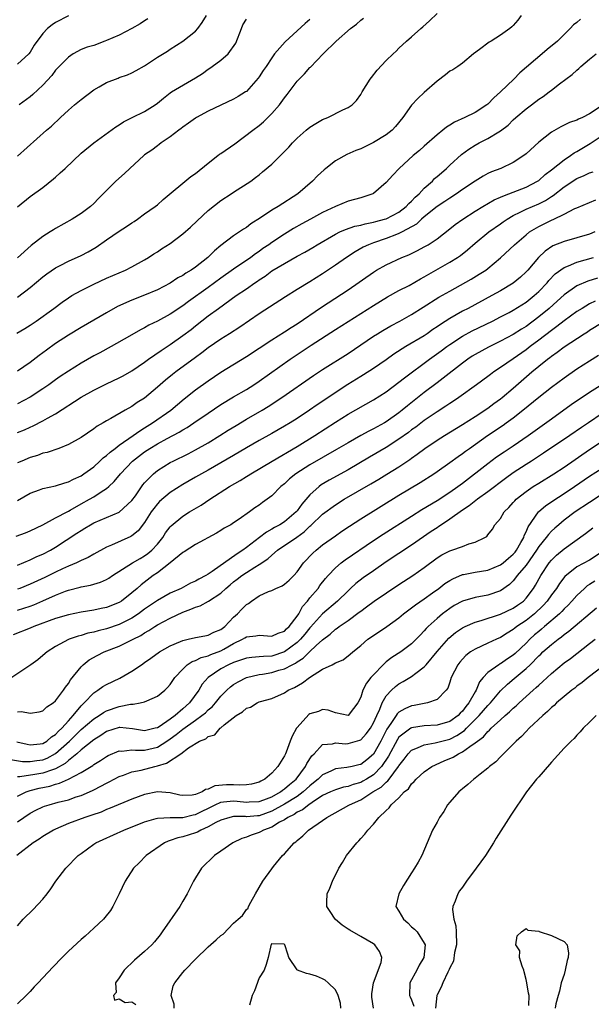
# Model space of a CAD drawing. Units: inches. Extents: x 2586000 to 2589000, y 1485000 to 1488000.
# Drawn here: x 2586949 to 2587039, y 1485608 to 1485762 of the extents above; entities that cross this region are included whole.
import ezdxf

# ---------------------------------------------------------------- set-up
doc = ezdxf.new("R2010")
doc.units = ezdxf.units.IN
doc.header["$MEASUREMENT"] = 0
doc.layers.add('LD25861485_2ft', color=166, linetype='Continuous')

msp = doc.modelspace()

# ---------------------------------------------------------------- linework, layer by layer
at = {"layer": 'LD25861485_2ft'}
for points, elevation in [([(2586948.91, 1485713.09), (2586950.16, 1485713.84), (2586951, 1485714.37), (2586951.93, 1485715), (2586954.7, 1485717), (2586956.02, 1485717.98), (2586957, 1485718.67), (2586957.55, 1485719), (2586959, 1485719.82), (2586961, 1485720.8), (2586963, 1485721.72), (2586965, 1485722.6), (2586966.01, 1485723), (2586967, 1485723.5), (2586969, 1485724.61), (2586969.62, 1485725), (2586970.45, 1485725.55), (2586971, 1485725.88), (2586971.67, 1485726.33), (2586973, 1485727.18), (2586975, 1485728.7), (2586976.22, 1485729.78), (2586977.24, 1485730.76), (2586979, 1485732.4), (2586981, 1485733.97), (2586982.63, 1485735), (2586983, 1485735.26), (2586985.68, 1485737), (2586986.45, 1485737.55), (2586987, 1485737.99), (2586987.53, 1485738.47), (2586989, 1485739.65), (2586991, 1485741.63), (2586991.67, 1485742.33), (2586992.26, 1485743), (2586993, 1485743.76), (2586994.41, 1485745), (2586995, 1485745.48), (2586995.93, 1485746.07), (2586997, 1485746.66), (2586997.83, 1485747), (2587000.17, 1485748.17), (2587001, 1485748.55), (2587001.63, 1485749), (2587002.33, 1485749.67), (2587003, 1485750.62), (2587003.22, 1485751), (2587004.48, 1485753), (2587004.7, 1485753.3), (2587005.57, 1485754.43), (2587007, 1485755.94), (2587008.09, 1485757), (2587008.56, 1485757.44), (2587009, 1485757.87), (2587010.19, 1485759), (2587011, 1485759.68), (2587012.46, 1485761), (2587012.77, 1485761.23), (2587013.83, 1485762.17), (2587015, 1485763.33)], 11850), ([(2586949, 1485740.89), (2586953.57, 1485745), (2586954.35, 1485745.65), (2586955.75, 1485747), (2586957, 1485748.15), (2586957.99, 1485749), (2586959, 1485749.84), (2586961, 1485751.36), (2586961.82, 1485751.82), (2586963, 1485752.51), (2586964.81, 1485753.19), (2586965, 1485753.28), (2586966.31, 1485753.69), (2586967, 1485754.02), (2586967.64, 1485754.36), (2586969, 1485755.13), (2586971, 1485756.47), (2586972.59, 1485757.41), (2586973, 1485757.72), (2586975.03, 1485759), (2586977, 1485760.54), (2586977.39, 1485761), (2586978.07, 1485761.93), (2586978.74, 1485763)], 11858), ([(2587028.21, 1485763), (2587027.7, 1485762.3), (2587027, 1485761.47), (2587026.76, 1485761.24), (2587026.46, 1485761), (2587025, 1485759.92), (2587023.52, 1485759), (2587023.18, 1485758.82), (2587021.68, 1485757.68), (2587020.75, 1485757), (2587019, 1485755.53), (2587018.28, 1485755), (2587017.51, 1485754.49), (2587017, 1485754.25), (2587016.33, 1485753.67), (2587015, 1485752.7), (2587013, 1485750.92), (2587012, 1485750), (2587011, 1485748.92), (2587009.61, 1485747), (2587008.44, 1485745.56), (2587007.92, 1485745), (2587007, 1485744.28), (2587005, 1485743.04), (2587003, 1485742.06), (2587002.22, 1485741.78), (2587000.82, 1485741.18), (2586999, 1485740.19), (2586997.48, 1485739), (2586997.22, 1485738.78), (2586996.19, 1485737.81), (2586995.41, 1485737), (2586993.08, 1485735), (2586989.98, 1485733), (2586989, 1485732.41), (2586987.24, 1485731.24), (2586985.73, 1485730.27), (2586985, 1485729.72), (2586984.54, 1485729.46), (2586983, 1485728.38), (2586981, 1485726.86), (2586979.97, 1485726.03), (2586978.94, 1485725), (2586977, 1485723.47), (2586976.31, 1485723), (2586975.47, 1485722.53), (2586975, 1485722.18), (2586974.23, 1485721.77), (2586973, 1485720.97), (2586971, 1485719.9), (2586969, 1485719.06), (2586967, 1485718.3), (2586964.73, 1485717.27), (2586963, 1485716.29), (2586959, 1485714), (2586957, 1485712.78), (2586955, 1485711.47), (2586953.55, 1485710.45), (2586952.39, 1485709.61), (2586951, 1485708.51), (2586949, 1485707.12)], 11848), ([(2586957, 1485762.95), (2586955, 1485761.92), (2586954.46, 1485761.54), (2586953.73, 1485761), (2586953, 1485760.21), (2586951.63, 1485758.37), (2586951, 1485757.26), (2586950.79, 1485757), (2586949, 1485755.39)], 11862), ([(2586949, 1485718.77), (2586951, 1485720.29), (2586953, 1485721.95), (2586953.6, 1485722.4), (2586955, 1485723.36), (2586955.72, 1485723.72), (2586957, 1485724.4), (2586959, 1485725.28), (2586960.14, 1485725.86), (2586961.39, 1485726.61), (2586963, 1485727.75), (2586965, 1485729.13), (2586966.14, 1485729.86), (2586967, 1485730.45), (2586967.35, 1485730.65), (2586967.86, 1485731), (2586969, 1485731.83), (2586970.65, 1485733), (2586971, 1485733.29), (2586971.91, 1485734.09), (2586976.28, 1485737.72), (2586977, 1485738.2), (2586979, 1485739.82), (2586980.54, 1485741), (2586980.79, 1485741.21), (2586981, 1485741.33), (2586983.17, 1485742.83), (2586986.03, 1485745), (2586987, 1485745.75), (2586987.69, 1485746.31), (2586989, 1485747.61), (2586990.2, 1485749), (2586991, 1485750.1), (2586991.41, 1485750.59), (2586993, 1485752.69), (2586993.29, 1485753), (2586994.15, 1485753.85), (2586995, 1485754.84), (2586995.09, 1485754.91), (2586997.11, 1485757), (2586999.11, 1485759), (2587001.41, 1485761), (2587002.35, 1485761.65), (2587003, 1485762.29), (2587003.41, 1485762.59)], 11852), ([(2586949, 1485732.97), (2586951, 1485734.57), (2586953, 1485736.01), (2586954.67, 1485737.33), (2586955, 1485737.61), (2586955.73, 1485738.27), (2586956.48, 1485739), (2586959, 1485741.36), (2586961, 1485743.01), (2586964.46, 1485745.54), (2586965, 1485745.85), (2586965.67, 1485746.33), (2586967.02, 1485747), (2586969, 1485747.94), (2586970.67, 1485749), (2586971, 1485749.22), (2586971.97, 1485750.03), (2586973, 1485750.86), (2586973.21, 1485751), (2586977, 1485753.2), (2586978.08, 1485753.92), (2586979, 1485754.57), (2586979.28, 1485754.72), (2586979.62, 1485755), (2586981, 1485756.02), (2586982.16, 1485757), (2586983.34, 1485758.66), (2586984.22, 1485761), (2586984.45, 1485761.55), (2586985, 1485762.44)], 11856), ([(2587037.58, 1485762.42), (2587037, 1485761.92), (2587036.45, 1485761.55), (2587035.96, 1485761), (2587033.93, 1485759), (2587032.31, 1485757.69), (2587031.54, 1485757), (2587028.01, 1485753.99), (2587027.09, 1485753), (2587025, 1485751), (2587023.93, 1485750.07), (2587023, 1485749.11), (2587022.85, 1485749), (2587021, 1485747.79), (2587019.38, 1485747), (2587017.73, 1485746.27), (2587017, 1485745.78), (2587016.51, 1485745.49), (2587015.92, 1485745), (2587015, 1485744.28), (2587013, 1485742.47), (2587012.22, 1485741.78), (2587011.27, 1485741), (2587009.05, 1485739), (2587008.05, 1485737.95), (2587007, 1485736.75), (2587005, 1485735.06), (2587004.88, 1485735), (2587003, 1485734.39), (2587001, 1485733.85), (2586999, 1485733.01), (2586997, 1485732.05), (2586995.08, 1485731), (2586993.72, 1485730.28), (2586992.44, 1485729.56), (2586991, 1485728.67), (2586989, 1485727.33), (2586988.55, 1485727), (2586987.61, 1485726.39), (2586987, 1485725.95), (2586986.43, 1485725.57), (2586985.69, 1485725), (2586983, 1485723.16), (2586981, 1485721.76), (2586979.99, 1485721), (2586979, 1485720.29), (2586975.9, 1485718.1), (2586975, 1485717.42), (2586973, 1485716.09), (2586971, 1485714.99), (2586969.65, 1485714.35), (2586969, 1485713.95), (2586968.36, 1485713.64), (2586966.63, 1485712.63), (2586963.75, 1485711), (2586961.97, 1485710.03), (2586961, 1485709.52), (2586959, 1485708.38), (2586957, 1485707.14), (2586955.72, 1485706.28), (2586955, 1485705.78), (2586953.95, 1485705), (2586953, 1485704.34), (2586951, 1485703.04), (2586949, 1485702.02)], 11846), ([(2586995, 1485762.38), (2586994.23, 1485761.77), (2586991.1, 1485758.9), (2586989.45, 1485757), (2586989, 1485756.38), (2586988.1, 1485755), (2586987.63, 1485754.37), (2586987, 1485753.36), (2586986.84, 1485753.16), (2586985, 1485751.09), (2586984.88, 1485751), (2586983.69, 1485750.31), (2586983, 1485749.86), (2586981, 1485748.94), (2586979, 1485747.98), (2586977.16, 1485747), (2586977, 1485746.9), (2586975.92, 1485746.08), (2586975, 1485745.48), (2586974.75, 1485745.25), (2586974.38, 1485745), (2586973, 1485743.93), (2586971.62, 1485743), (2586971.27, 1485742.73), (2586971, 1485742.56), (2586970.12, 1485741.88), (2586969, 1485741.1), (2586968.88, 1485741), (2586966.69, 1485739), (2586965.83, 1485738.17), (2586964.48, 1485737), (2586962.48, 1485735), (2586961.73, 1485734.27), (2586961, 1485733.48), (2586960.48, 1485733), (2586959, 1485731.91), (2586957.62, 1485731), (2586955, 1485729.54), (2586954.66, 1485729.34), (2586954.16, 1485729), (2586953, 1485728.29), (2586951.14, 1485726.86), (2586949, 1485724.95)], 11854), ([(2586969.48, 1485762.52), (2586969, 1485762.2), (2586968.29, 1485761.71), (2586967, 1485760.98), (2586965, 1485759.94), (2586963, 1485759.08), (2586962.75, 1485759), (2586961, 1485758.33), (2586959.95, 1485758.05), (2586959, 1485757.66), (2586957.75, 1485757), (2586957, 1485756.48), (2586955.55, 1485755), (2586955, 1485754.41), (2586954.41, 1485753.59), (2586953, 1485752.08), (2586951.41, 1485750.59), (2586951, 1485750.25), (2586949.25, 1485749)], 11860), ([(2586949, 1485697.47), (2586950.08, 1485697.92), (2586951, 1485698.34), (2586951.46, 1485698.54), (2586953, 1485699.31), (2586953.74, 1485699.74), (2586955, 1485700.43), (2586959, 1485703.03), (2586961, 1485704.16), (2586963, 1485705.12), (2586965, 1485706.06), (2586965.62, 1485706.38), (2586967, 1485707.17), (2586969, 1485708.55), (2586969.6, 1485709), (2586971.6, 1485710.4), (2586973, 1485711.33), (2586975, 1485712.72), (2586976.3, 1485713.7), (2586977, 1485714.27), (2586979, 1485715.83), (2586980.6, 1485717), (2586983.42, 1485719), (2586985, 1485720.06), (2586986.32, 1485721), (2586986.74, 1485721.26), (2586987, 1485721.46), (2586987.94, 1485722.06), (2586989, 1485722.89), (2586991, 1485724.07), (2586993, 1485725.18), (2586994.19, 1485725.81), (2586995.45, 1485726.55), (2586996.16, 1485727), (2586999, 1485728.64), (2586999.73, 1485729), (2587000.6, 1485729.4), (2587002.09, 1485729.91), (2587003, 1485730.09), (2587003.7, 1485730.3), (2587005, 1485730.55), (2587005.35, 1485730.65), (2587006.71, 1485731), (2587007, 1485731.09), (2587009, 1485732.12), (2587010.15, 1485733), (2587010.54, 1485733.46), (2587011, 1485733.85), (2587011.55, 1485734.45), (2587012.17, 1485735), (2587013, 1485735.88), (2587014.27, 1485737), (2587014.62, 1485737.38), (2587015, 1485737.7), (2587015.68, 1485738.32), (2587016.5, 1485739), (2587017, 1485739.48), (2587018.84, 1485741.16), (2587019.98, 1485742.02), (2587021, 1485742.66), (2587021.61, 1485743), (2587023, 1485743.71), (2587024.74, 1485744.74), (2587025, 1485744.88), (2587026.2, 1485745.8), (2587027, 1485746.62), (2587027.41, 1485747), (2587029, 1485748.37), (2587029.86, 1485749), (2587031, 1485749.88), (2587031.69, 1485750.31), (2587032.62, 1485751), (2587033, 1485751.31), (2587034.26, 1485752.26), (2587036.27, 1485753.73), (2587037, 1485754.45), (2587037.3, 1485754.7), (2587037.62, 1485755), (2587039, 1485756.15), (2587040.06, 1485757)], 11844), ([(2587040.65, 1485748.65), (2587039, 1485747.55), (2587037.91, 1485747), (2587037.27, 1485746.73), (2587037, 1485746.58), (2587035.82, 1485746.18), (2587035, 1485745.77), (2587034.46, 1485745.54), (2587033, 1485744.69), (2587031, 1485743.12), (2587029, 1485741.26), (2587028.67, 1485741), (2587027, 1485739.91), (2587025.05, 1485739), (2587023.56, 1485738.44), (2587023, 1485738.17), (2587022.24, 1485737.76), (2587021, 1485737.01), (2587019, 1485735.67), (2587018.06, 1485735), (2587017, 1485734.32), (2587016.22, 1485733.78), (2587015, 1485732.98), (2587013, 1485731.4), (2587012.55, 1485731), (2587011.76, 1485730.24), (2587009.49, 1485729), (2587009, 1485728.75), (2587008.61, 1485728.61), (2587007, 1485727.98), (2587005, 1485727.29), (2587004.23, 1485727), (2587003.4, 1485726.6), (2587002.11, 1485725.88), (2587000.74, 1485725), (2586999, 1485723.76), (2586997, 1485722.41), (2586995, 1485721.16), (2586993, 1485719.96), (2586991.17, 1485718.83), (2586987, 1485716.14), (2586983.95, 1485714.05), (2586982.35, 1485713), (2586981, 1485712.14), (2586979, 1485710.77), (2586977.99, 1485710.01), (2586977, 1485709.3), (2586973.89, 1485707), (2586973.39, 1485706.61), (2586972.28, 1485705.72), (2586971, 1485704.59), (2586969, 1485702.91), (2586967.82, 1485702.18), (2586967, 1485701.59), (2586965.94, 1485701), (2586963.68, 1485699.68), (2586963, 1485699.31), (2586962.47, 1485699), (2586961.51, 1485698.49), (2586961, 1485698.06), (2586959, 1485696.69), (2586957, 1485695.58), (2586955.51, 1485695), (2586953.64, 1485694.36), (2586953, 1485694.23), (2586952.12, 1485693.88), (2586951, 1485693.56), (2586949.67, 1485693), (2586949, 1485692.7)], 11842), ([(2586949, 1485686.8), (2586951, 1485687.97), (2586952.47, 1485688.47), (2586953, 1485688.67), (2586955, 1485689.09), (2586956.42, 1485689.58), (2586957, 1485689.73), (2586957.82, 1485690.18), (2586959, 1485690.7), (2586959.45, 1485691), (2586961, 1485692.11), (2586961.97, 1485693), (2586962.49, 1485693.51), (2586963, 1485693.87), (2586963.58, 1485694.42), (2586964.34, 1485695), (2586965, 1485695.49), (2586967.18, 1485697), (2586968.23, 1485697.77), (2586969, 1485698.22), (2586970.26, 1485699), (2586973.1, 1485701), (2586975.22, 1485702.78), (2586977, 1485704.17), (2586979, 1485705.63), (2586981, 1485706.95), (2586985, 1485709.41), (2586989, 1485712.03), (2586991, 1485713.29), (2586992.03, 1485713.97), (2586993, 1485714.56), (2586996.84, 1485717.16), (2587001, 1485719.93), (2587005, 1485722.7), (2587005.5, 1485723), (2587007, 1485723.86), (2587009.47, 1485725), (2587010.57, 1485725.43), (2587011.92, 1485726.08), (2587013, 1485726.65), (2587013.6, 1485727), (2587015, 1485727.93), (2587017, 1485729.47), (2587017.85, 1485730.15), (2587019.04, 1485731), (2587021, 1485732.26), (2587022.21, 1485733), (2587023.97, 1485734.03), (2587025, 1485734.48), (2587025.35, 1485734.65), (2587026.31, 1485735), (2587029, 1485736.04), (2587030.83, 1485737), (2587031, 1485737.11), (2587031.99, 1485738.01), (2587033, 1485738.78), (2587035, 1485740.36), (2587036.02, 1485741), (2587036.58, 1485741.42), (2587037, 1485741.64), (2587039.1, 1485742.9), (2587041, 1485744.16)], 11840), ([(2586948.79, 1485681.21), (2586950.27, 1485681.73), (2586951, 1485682.02), (2586953, 1485682.99), (2586955, 1485684.08), (2586956.9, 1485685.1), (2586957, 1485685.13), (2586957.29, 1485685.28), (2586959, 1485686.27), (2586960.33, 1485687), (2586961, 1485687.4), (2586962.17, 1485688.17), (2586963, 1485688.68), (2586963.39, 1485689), (2586964.23, 1485689.77), (2586965.19, 1485691), (2586967.08, 1485693), (2586969, 1485694.45), (2586969.83, 1485695), (2586971, 1485695.71), (2586972.54, 1485696.54), (2586974.45, 1485697.55), (2586975, 1485697.9), (2586975.7, 1485698.3), (2586976.75, 1485699), (2586979, 1485700.54), (2586981, 1485701.87), (2586983, 1485703.07), (2586985, 1485704.25), (2586986.19, 1485705), (2586987, 1485705.54), (2586991.92, 1485709), (2586995.19, 1485711.19), (2586999, 1485713.66), (2587005, 1485717.46), (2587007.21, 1485718.79), (2587009, 1485719.78), (2587010.61, 1485720.61), (2587012.38, 1485721.62), (2587013, 1485721.93), (2587017, 1485724.26), (2587018.2, 1485725), (2587018.68, 1485725.32), (2587019.8, 1485726.2), (2587021, 1485727.23), (2587023.16, 1485729), (2587025, 1485730.29), (2587025.41, 1485730.59), (2587026.01, 1485731), (2587027, 1485731.58), (2587028.09, 1485732.09), (2587029, 1485732.56), (2587031, 1485733.42), (2587032.05, 1485733.95), (2587033, 1485734.58), (2587033.27, 1485734.73), (2587035, 1485736.11), (2587037, 1485737.39), (2587038.15, 1485737.85), (2587039, 1485738.28), (2587039.55, 1485738.45)], 11838), ([(2586949, 1485676.65), (2586951, 1485677.47), (2586952.02, 1485677.98), (2586953, 1485678.38), (2586954.19, 1485679), (2586955, 1485679.47), (2586958.35, 1485681.65), (2586959, 1485682.1), (2586959.57, 1485682.43), (2586960.49, 1485683), (2586961, 1485683.28), (2586963, 1485684.11), (2586965, 1485684.97), (2586967, 1485686.78), (2586967.56, 1485687.56), (2586968.73, 1485689.27), (2586969, 1485689.59), (2586970.37, 1485691), (2586971, 1485691.51), (2586973, 1485692.75), (2586973.48, 1485693), (2586975.84, 1485694.16), (2586977, 1485694.76), (2586979, 1485695.89), (2586980.84, 1485697), (2586982.15, 1485697.85), (2586983.39, 1485698.61), (2586985, 1485699.58), (2586987.47, 1485701), (2586988.42, 1485701.58), (2586990.59, 1485703), (2586995.57, 1485706.43), (2586997, 1485707.37), (2587001, 1485709.92), (2587005, 1485712.61), (2587005.61, 1485713), (2587006.47, 1485713.53), (2587007.74, 1485714.26), (2587009.16, 1485715), (2587011, 1485716.03), (2587012.81, 1485717.19), (2587015.26, 1485718.74), (2587017, 1485719.72), (2587020.39, 1485721.61), (2587021.65, 1485722.35), (2587022.66, 1485723), (2587023, 1485723.25), (2587025, 1485724.92), (2587027.17, 1485727), (2587029, 1485728.57), (2587029.54, 1485729), (2587031, 1485729.88), (2587033, 1485730.85), (2587033.35, 1485731), (2587035, 1485731.79), (2587036.68, 1485732.68), (2587037, 1485732.82), (2587039, 1485733.63), (2587039.96, 1485734.04)], 11836), ([(2587039.81, 1485729), (2587039, 1485728.64), (2587037, 1485728.06), (2587035, 1485727.51), (2587033.21, 1485726.8), (2587032, 1485726), (2587030.97, 1485725), (2587029.26, 1485723), (2587029, 1485722.72), (2587028.11, 1485721.89), (2587027, 1485720.97), (2587025, 1485719.77), (2587023.64, 1485719), (2587019.9, 1485717), (2587019, 1485716.54), (2587017, 1485715.43), (2587015.52, 1485714.48), (2587015, 1485714.09), (2587014.35, 1485713.65), (2587013.45, 1485713), (2587013, 1485712.69), (2587010.1, 1485711), (2587008.21, 1485709.79), (2587007, 1485708.91), (2587005, 1485707.54), (2587003.45, 1485706.55), (2587003, 1485706.29), (2587000.97, 1485705.03), (2586996.16, 1485701.84), (2586994.95, 1485701), (2586993, 1485699.71), (2586991.87, 1485699), (2586991, 1485698.47), (2586989, 1485697.32), (2586987, 1485696.22), (2586985, 1485695.06), (2586983, 1485693.86), (2586981, 1485692.7), (2586979, 1485691.58), (2586977.93, 1485691), (2586977, 1485690.46), (2586975, 1485689.32), (2586973, 1485688.08), (2586971.35, 1485686.65), (2586971, 1485686.29), (2586970.43, 1485685.57), (2586970.03, 1485685), (2586969, 1485683.36), (2586967.96, 1485682.04), (2586967, 1485681.24), (2586966.85, 1485681.15), (2586963.76, 1485679.76), (2586963, 1485679.45), (2586961, 1485678.36), (2586960.14, 1485677.86), (2586959, 1485677.37), (2586958.26, 1485677), (2586957, 1485676.48), (2586956.06, 1485676.06), (2586955, 1485675.56), (2586953.29, 1485674.71), (2586951, 1485673.64), (2586949.38, 1485673), (2586949, 1485672.86)], 11834), ([(2586949, 1485669.56), (2586951, 1485670.22), (2586951.57, 1485670.43), (2586953, 1485671.05), (2586955, 1485671.94), (2586956.53, 1485672.53), (2586957, 1485672.7), (2586958.83, 1485673.17), (2586959, 1485673.23), (2586960.49, 1485673.51), (2586962.03, 1485673.97), (2586963, 1485674.39), (2586963.39, 1485674.61), (2586963.96, 1485675), (2586967.09, 1485677), (2586968.29, 1485677.71), (2586969, 1485678.1), (2586969.52, 1485678.48), (2586970.12, 1485679), (2586971, 1485679.96), (2586971.85, 1485681), (2586972.29, 1485681.71), (2586973, 1485682.67), (2586973.16, 1485682.84), (2586975, 1485684.35), (2586976.07, 1485685), (2586977.91, 1485686.09), (2586979.25, 1485687), (2586982.36, 1485689), (2586984.04, 1485689.96), (2586985, 1485690.57), (2586985.28, 1485690.72), (2586985.69, 1485691), (2586989.05, 1485693), (2586993, 1485695.3), (2586995.76, 1485697), (2586999, 1485699.13), (2587001, 1485700.36), (2587005, 1485702.62), (2587007, 1485703.89), (2587009, 1485705.38), (2587009.9, 1485706.1), (2587013.8, 1485709), (2587015.67, 1485710.33), (2587016.56, 1485711), (2587017, 1485711.32), (2587019, 1485712.62), (2587020.55, 1485713.45), (2587023.75, 1485715), (2587025, 1485715.64), (2587026.37, 1485716.37), (2587027, 1485716.71), (2587029, 1485717.98), (2587030.29, 1485719), (2587031, 1485719.64), (2587032.3, 1485721), (2587032.61, 1485721.39), (2587033.6, 1485722.4), (2587035, 1485723.43), (2587035.69, 1485723.69), (2587037, 1485724.28), (2587039.61, 1485725)], 11832), ([(2587040.27, 1485721.73), (2587038.73, 1485721.27), (2587037, 1485720.54), (2587035, 1485719.12), (2587033.89, 1485718.11), (2587032.65, 1485717), (2587031, 1485715.64), (2587029, 1485714.16), (2587028.28, 1485713.72), (2587027, 1485712.89), (2587025, 1485711.82), (2587023.1, 1485710.9), (2587021, 1485709.74), (2587020.54, 1485709.46), (2587019.86, 1485709), (2587019, 1485708.37), (2587015.98, 1485706.02), (2587015, 1485705.31), (2587013, 1485703.79), (2587010.33, 1485701.67), (2587009.54, 1485701), (2587009, 1485700.58), (2587007, 1485699.16), (2587006.73, 1485699), (2587005.6, 1485698.4), (2587005, 1485698.05), (2587004.29, 1485697.71), (2587002.99, 1485697.01), (2587001, 1485695.88), (2586999.2, 1485694.8), (2586995, 1485692.39), (2586992.79, 1485691), (2586991.8, 1485690.2), (2586991, 1485689.43), (2586990.44, 1485689), (2586989, 1485687.54), (2586988.28, 1485687), (2586987.52, 1485686.48), (2586987, 1485686.09), (2586986.36, 1485685.64), (2586985.48, 1485685), (2586983.87, 1485683.87), (2586983, 1485683.28), (2586982.55, 1485683), (2586981.53, 1485682.47), (2586981, 1485682.1), (2586980.31, 1485681.69), (2586977, 1485679.9), (2586975.24, 1485678.76), (2586975, 1485678.63), (2586973, 1485677), (2586971, 1485675.45), (2586970.36, 1485675), (2586968.45, 1485673.55), (2586967.84, 1485673), (2586967, 1485672.27), (2586965.38, 1485671), (2586965, 1485670.76), (2586963, 1485670), (2586962.16, 1485669.84), (2586961, 1485669.59), (2586959, 1485669.26), (2586957, 1485668.86), (2586955, 1485668.26), (2586951.58, 1485667), (2586951, 1485666.75), (2586948.31, 1485665.69)], 11830), ([(2587039.89, 1485718.11), (2587039, 1485717.69), (2587037.82, 1485717), (2587037, 1485716.49), (2587035, 1485715.03), (2587033.87, 1485714.13), (2587033, 1485713.54), (2587031, 1485712.02), (2587029.63, 1485711), (2587029, 1485710.5), (2587027, 1485709.07), (2587025, 1485707.68), (2587023.95, 1485707), (2587023.39, 1485706.61), (2587023, 1485706.3), (2587021.22, 1485705), (2587018.41, 1485703), (2587017.57, 1485702.43), (2587017, 1485702.07), (2587016.37, 1485701.63), (2587015, 1485700.74), (2587013, 1485699.38), (2587011.65, 1485698.35), (2587011, 1485697.9), (2587010.49, 1485697.51), (2587009, 1485696.43), (2587007, 1485695.14), (2587004.38, 1485693.62), (2587001, 1485691.62), (2586998.01, 1485689.99), (2586996.76, 1485689.24), (2586996.44, 1485689), (2586995, 1485687.71), (2586993.75, 1485686.25), (2586993, 1485685.17), (2586992.86, 1485685), (2586991, 1485683.44), (2586990.29, 1485683), (2586989.43, 1485682.57), (2586989, 1485682.31), (2586988.15, 1485681.85), (2586987.07, 1485681), (2586985, 1485679.4), (2586984.44, 1485679), (2586983.56, 1485678.44), (2586979.64, 1485675.64), (2586979, 1485675.22), (2586978.63, 1485675), (2586977.55, 1485674.45), (2586977, 1485674.13), (2586976.21, 1485673.79), (2586974.72, 1485673), (2586973, 1485672.22), (2586971, 1485671.07), (2586969, 1485669.72), (2586968.03, 1485669), (2586967, 1485668.33), (2586965, 1485667.32), (2586963, 1485666.65), (2586961.67, 1485666.33), (2586961, 1485666.13), (2586960.07, 1485665.93), (2586959, 1485665.59), (2586958.52, 1485665.48), (2586957.13, 1485665), (2586957, 1485664.94), (2586955, 1485663.86), (2586953.65, 1485663), (2586953, 1485662.42), (2586952.22, 1485661.78), (2586951.12, 1485661), (2586948.1, 1485659)], 11828), ([(2586949, 1485653.58), (2586949.63, 1485653.63), (2586951, 1485653.37), (2586952.41, 1485653.59), (2586953, 1485653.74), (2586953.62, 1485654.38), (2586954.59, 1485655), (2586955, 1485655.33), (2586956.22, 1485657), (2586956.53, 1485657.47), (2586957, 1485658.02), (2586957.36, 1485658.64), (2586959, 1485660.68), (2586959.35, 1485661), (2586960.26, 1485661.74), (2586961.55, 1485662.45), (2586962.64, 1485663), (2586965, 1485663.91), (2586967, 1485664.9), (2586967.17, 1485665), (2586968.39, 1485665.61), (2586969, 1485666.01), (2586969.64, 1485666.36), (2586970.6, 1485667), (2586971, 1485667.24), (2586973, 1485668.32), (2586975, 1485669.27), (2586976.29, 1485669.71), (2586977, 1485670.03), (2586977.76, 1485670.24), (2586979.04, 1485670.96), (2586981, 1485672.26), (2586981.79, 1485673), (2586982.46, 1485673.54), (2586983, 1485674), (2586983.57, 1485674.43), (2586984.28, 1485675), (2586985, 1485675.49), (2586986.34, 1485676.34), (2586987, 1485676.73), (2586988.38, 1485677.62), (2586989, 1485678.22), (2586989.9, 1485679), (2586992.94, 1485681.06), (2586994.11, 1485681.89), (2586995, 1485682.75), (2586995.14, 1485682.86), (2586997, 1485684.63), (2586999, 1485686.13), (2587000.4, 1485687), (2587004.58, 1485689.42), (2587005.83, 1485690.17), (2587007.08, 1485690.92), (2587009, 1485692.11), (2587010.73, 1485693.27), (2587011, 1485693.48), (2587011.9, 1485694.1), (2587013.09, 1485695), (2587015, 1485696.27), (2587016.16, 1485697), (2587019, 1485698.73), (2587021, 1485700.01), (2587023, 1485701.33), (2587023.95, 1485702.05), (2587025, 1485702.8), (2587025.25, 1485703), (2587027, 1485704.47), (2587029.9, 1485707), (2587031, 1485707.91), (2587032.36, 1485709), (2587032.73, 1485709.27), (2587033, 1485709.49), (2587033.9, 1485710.1), (2587035, 1485710.93), (2587038.15, 1485713), (2587038.67, 1485713.33), (2587039, 1485713.55), (2587041, 1485714.79)], 11826), ([(2586948.89, 1485648.89), (2586950.5, 1485648.5), (2586951, 1485648.41), (2586952.57, 1485648.57), (2586953, 1485648.63), (2586953.62, 1485649), (2586954.35, 1485649.65), (2586955, 1485650.03), (2586955.45, 1485650.55), (2586955.95, 1485651), (2586957, 1485652.17), (2586957.77, 1485653), (2586959, 1485654.51), (2586959.23, 1485654.77), (2586959.51, 1485655), (2586961, 1485656.6), (2586961.64, 1485657), (2586962.43, 1485657.57), (2586963, 1485657.91), (2586965.1, 1485658.9), (2586967, 1485659.98), (2586968.48, 1485661), (2586969, 1485661.34), (2586969.98, 1485662.02), (2586971.32, 1485663), (2586973, 1485663.99), (2586974.66, 1485664.66), (2586975, 1485664.82), (2586975.87, 1485665), (2586977, 1485665.27), (2586978.46, 1485665.54), (2586979, 1485665.63), (2586979.9, 1485666.1), (2586981, 1485666.53), (2586981.59, 1485667), (2586983, 1485668.45), (2586983.61, 1485669), (2586984.28, 1485669.72), (2586985, 1485670.46), (2586985.36, 1485670.64), (2586985.83, 1485671), (2586987, 1485671.8), (2586988.48, 1485672.48), (2586989, 1485672.67), (2586989.64, 1485673), (2586990.62, 1485673.38), (2586991, 1485673.63), (2586991.72, 1485674.28), (2586992.46, 1485675), (2586993, 1485675.61), (2586993.98, 1485677), (2586995.45, 1485678.55), (2586995.96, 1485679), (2586997, 1485679.82), (2586999, 1485681.24), (2587000.04, 1485681.96), (2587001.23, 1485682.77), (2587003, 1485683.9), (2587009, 1485687.63), (2587012.36, 1485689.64), (2587014.5, 1485691), (2587015, 1485691.34), (2587017, 1485692.75), (2587018.3, 1485693.7), (2587019, 1485694.18), (2587019.46, 1485694.54), (2587020.1, 1485695), (2587022.95, 1485697), (2587025.38, 1485698.62), (2587025.9, 1485699), (2587027, 1485699.82), (2587028.5, 1485701), (2587031, 1485703.05), (2587033, 1485704.61), (2587035, 1485706.09), (2587037, 1485707.48), (2587039, 1485708.76), (2587040.38, 1485709.62)], 11824), ([(2586947.9, 1485646.1), (2586949.8, 1485645.8), (2586951, 1485645.8), (2586952.04, 1485645.96), (2586953, 1485646.06), (2586953.68, 1485646.32), (2586955, 1485647.02), (2586957.16, 1485649), (2586959, 1485650.81), (2586961, 1485652.5), (2586961.82, 1485653), (2586962.51, 1485653.5), (2586963, 1485653.75), (2586965, 1485654.44), (2586966.8, 1485654.8), (2586967, 1485654.8), (2586967.22, 1485654.78), (2586968.32, 1485655), (2586969, 1485655.16), (2586969.33, 1485655.33), (2586971, 1485656.05), (2586972.15, 1485657), (2586972.6, 1485657.4), (2586973, 1485657.87), (2586973.74, 1485659), (2586975, 1485660.32), (2586975.71, 1485661), (2586976.48, 1485661.52), (2586977, 1485661.68), (2586977.87, 1485662.13), (2586979, 1485662.41), (2586979.4, 1485662.6), (2586981, 1485663.19), (2586981.45, 1485663.45), (2586983, 1485664.31), (2586984.41, 1485665), (2586984.77, 1485665.23), (2586985, 1485665.39), (2586986.48, 1485665.52), (2586987, 1485665.64), (2586989, 1485665.47), (2586990.02, 1485665.98), (2586991, 1485666.29), (2586991.34, 1485666.66), (2586991.73, 1485667), (2586993, 1485668.62), (2586993.25, 1485669), (2586993.85, 1485670.15), (2586994.6, 1485671), (2586995, 1485671.51), (2586996.28, 1485673), (2586996.58, 1485673.42), (2586997.47, 1485674.53), (2586997.87, 1485675), (2586999, 1485676.2), (2586999.91, 1485677), (2587000.53, 1485677.47), (2587005, 1485680.5), (2587006.51, 1485681.49), (2587011, 1485684.36), (2587012.63, 1485685.37), (2587015, 1485686.78), (2587017, 1485688.09), (2587018.27, 1485689), (2587019, 1485689.54), (2587023, 1485692.64), (2587024.36, 1485693.64), (2587025.54, 1485694.46), (2587027, 1485695.41), (2587029.34, 1485697), (2587033, 1485699.65), (2587036.12, 1485701.88), (2587039, 1485703.84), (2587042.16, 1485705.84)], 11822), ([(2587041, 1485700.5), (2587038.84, 1485699), (2587037.73, 1485698.27), (2587035.89, 1485697), (2587031.76, 1485694.24), (2587029.85, 1485693), (2587029, 1485692.47), (2587027, 1485691.15), (2587025.75, 1485690.25), (2587023, 1485688.19), (2587021.37, 1485687), (2587020.04, 1485685.96), (2587019, 1485685.29), (2587017, 1485683.88), (2587015.69, 1485683), (2587015.3, 1485682.7), (2587015, 1485682.53), (2587014.09, 1485681.91), (2587011, 1485679.79), (2587009, 1485678.49), (2587007, 1485677.16), (2587005, 1485675.76), (2587003.36, 1485674.64), (2587002.22, 1485673.78), (2587001.41, 1485673), (2587001, 1485672.63), (2586999.36, 1485671), (2586996.99, 1485669.01), (2586995.11, 1485666.89), (2586995, 1485666.78), (2586994.2, 1485665.8), (2586993.51, 1485665), (2586993, 1485664.51), (2586991, 1485663), (2586989, 1485662.36), (2586987.69, 1485662.31), (2586987, 1485662.22), (2586985.85, 1485662.15), (2586985, 1485662.02), (2586984.25, 1485661.75), (2586983, 1485661.36), (2586982.2, 1485661), (2586981, 1485660.36), (2586978.97, 1485659), (2586978.06, 1485657.94), (2586977.52, 1485657), (2586976.08, 1485655), (2586975, 1485654.04), (2586973.78, 1485653), (2586973, 1485652.43), (2586971.26, 1485651.26), (2586971, 1485651.1), (2586970.63, 1485651), (2586969, 1485650.62), (2586967.08, 1485650.92), (2586965.12, 1485651.12), (2586965, 1485651.12), (2586963, 1485650.48), (2586962.13, 1485649.87), (2586961, 1485649.21), (2586959, 1485647.61), (2586958.34, 1485647), (2586957, 1485645.93), (2586956.51, 1485645.49), (2586955, 1485644.64), (2586954.5, 1485644.5), (2586953, 1485643.95), (2586951.74, 1485643.74), (2586949.39, 1485643.39), (2586949, 1485643.39)], 11820), ([(2586949, 1485640.35), (2586950.35, 1485641), (2586950.82, 1485641.18), (2586951, 1485641.21), (2586952.42, 1485641.58), (2586954.07, 1485641.93), (2586955, 1485642.22), (2586955.63, 1485642.37), (2586957, 1485643), (2586959, 1485644.07), (2586960.83, 1485645.17), (2586961, 1485645.32), (2586962.05, 1485645.95), (2586963, 1485646.58), (2586963.27, 1485646.73), (2586965, 1485647.46), (2586965.43, 1485647.43), (2586967, 1485647.61), (2586967.55, 1485647.55), (2586969, 1485647.57), (2586971, 1485648.05), (2586972.51, 1485649), (2586973, 1485649.33), (2586973.98, 1485650.02), (2586975, 1485650.87), (2586977, 1485652.27), (2586978.02, 1485653), (2586978.55, 1485653.45), (2586979, 1485653.91), (2586979.6, 1485654.4), (2586980.15, 1485655), (2586981, 1485656.05), (2586981.95, 1485657), (2586982.49, 1485657.51), (2586983, 1485657.88), (2586983.69, 1485658.31), (2586985.05, 1485659), (2586987, 1485659.46), (2586987.53, 1485659.53), (2586989, 1485659.79), (2586990.13, 1485660.13), (2586991, 1485660.34), (2586992.21, 1485661), (2586992.74, 1485661.26), (2586993, 1485661.46), (2586993.96, 1485662.04), (2586994.91, 1485663), (2586996, 1485664), (2586997, 1485664.89), (2586998.21, 1485665.79), (2586999, 1485666.56), (2586999.27, 1485666.73), (2586999.6, 1485667), (2587001, 1485667.96), (2587002.77, 1485669.23), (2587003, 1485669.43), (2587003.92, 1485670.08), (2587005.09, 1485671), (2587009, 1485673.62), (2587011.17, 1485675), (2587013, 1485676.26), (2587015, 1485677.77), (2587015.76, 1485678.24), (2587017, 1485678.91), (2587017.32, 1485679), (2587019, 1485679.58), (2587020, 1485680), (2587021, 1485680.23), (2587022.53, 1485681), (2587022.83, 1485681.17), (2587023, 1485681.42), (2587023.71, 1485682.29), (2587024.1, 1485683), (2587025, 1485684), (2587025.56, 1485685), (2587026.29, 1485685.71), (2587027, 1485686.47), (2587027.23, 1485686.77), (2587027.47, 1485687), (2587029, 1485688.22), (2587030.12, 1485689), (2587031, 1485689.55), (2587033.38, 1485691), (2587035, 1485692.06), (2587039, 1485694.81), (2587041, 1485696.11)], 11818), ([(2586949, 1485636.32), (2586949.97, 1485637), (2586951, 1485637.68), (2586951.88, 1485638.12), (2586953, 1485638.66), (2586953.25, 1485638.75), (2586954, 1485639), (2586955.38, 1485639.38), (2586957, 1485639.79), (2586958.21, 1485640.21), (2586959, 1485640.45), (2586960.78, 1485641.22), (2586961, 1485641.35), (2586962.11, 1485641.89), (2586963, 1485642.4), (2586963.41, 1485642.59), (2586965, 1485643.43), (2586965.66, 1485643.66), (2586967, 1485644.18), (2586968.45, 1485644.45), (2586970.6, 1485645), (2586971, 1485645.09), (2586972.45, 1485645.55), (2586974.69, 1485647), (2586975.91, 1485647.91), (2586977.64, 1485649), (2586978.63, 1485649.37), (2586979, 1485649.72), (2586980.03, 1485649.97), (2586980.88, 1485651), (2586981, 1485651.08), (2586981.53, 1485651.53), (2586983.39, 1485653), (2586984.4, 1485653.6), (2586985, 1485654.15), (2586985.66, 1485654.34), (2586986.69, 1485655), (2586987, 1485655.14), (2586987.22, 1485655.22), (2586989, 1485655.71), (2586991, 1485656.6), (2586991.57, 1485657), (2586992.57, 1485657.43), (2586993.84, 1485658.16), (2586994.91, 1485659), (2586997, 1485660.28), (2586998.49, 1485661), (2586999, 1485661.27), (2587000.21, 1485661.79), (2587001.35, 1485662.65), (2587001.75, 1485663), (2587003, 1485664.04), (2587004.12, 1485665), (2587005, 1485665.61), (2587007.11, 1485667), (2587009, 1485668.37), (2587009.75, 1485669), (2587011, 1485669.92), (2587011.59, 1485670.41), (2587013, 1485671.36), (2587014.29, 1485672.29), (2587015.26, 1485673), (2587016.24, 1485673.76), (2587017, 1485674.24), (2587017.49, 1485674.51), (2587019, 1485675.15), (2587019.17, 1485675.17), (2587021, 1485675.53), (2587023, 1485675.86), (2587025, 1485676.67), (2587025.42, 1485677), (2587026.25, 1485677.75), (2587027, 1485678.38), (2587027.29, 1485678.71), (2587027.5, 1485679), (2587028.19, 1485680.19), (2587028.63, 1485681), (2587028.71, 1485681.29), (2587029, 1485681.86), (2587029.32, 1485682.68), (2587030.94, 1485685), (2587031, 1485685.06), (2587032.04, 1485685.96), (2587033.23, 1485686.77), (2587035, 1485687.91), (2587036.63, 1485689), (2587039, 1485690.63), (2587041, 1485691.91)], 11816), ([(2587041, 1485687.8), (2587039, 1485686.51), (2587036.75, 1485685), (2587035, 1485683.7), (2587034.15, 1485683), (2587033.53, 1485682.47), (2587033, 1485681.97), (2587032.53, 1485681.47), (2587032.19, 1485681), (2587031, 1485679.57), (2587030.64, 1485679), (2587029, 1485676.64), (2587027.61, 1485675), (2587027.37, 1485674.63), (2587027, 1485674.2), (2587026.39, 1485673.6), (2587025, 1485672.62), (2587023, 1485671.92), (2587021, 1485671.57), (2587019.01, 1485670.99), (2587017.72, 1485670.28), (2587017, 1485669.85), (2587015.88, 1485669), (2587015, 1485668.28), (2587013.62, 1485667), (2587013.31, 1485666.69), (2587013, 1485666.32), (2587012.34, 1485665.66), (2587011.73, 1485665), (2587011, 1485664.26), (2587009.29, 1485663), (2587007.89, 1485662.11), (2587007, 1485661.44), (2587006.52, 1485661), (2587005, 1485659.43), (2587004.61, 1485659), (2587003.89, 1485658.11), (2587003.33, 1485657), (2587003, 1485655.89), (2587002.53, 1485655), (2587001.88, 1485654.12), (2587001, 1485653.04), (2586999, 1485653.45), (2586997.88, 1485653.88), (2586997, 1485653.95), (2586996.33, 1485653.67), (2586995, 1485653.28), (2586994.84, 1485653.16), (2586993, 1485651.15), (2586992.89, 1485651), (2586992.22, 1485649.78), (2586991.91, 1485649), (2586991.26, 1485647.26), (2586991.16, 1485647), (2586991, 1485646.67), (2586989.96, 1485645), (2586989, 1485643.94), (2586987.93, 1485643), (2586987.3, 1485642.7), (2586987, 1485642.53), (2586985.8, 1485642.2), (2586985, 1485642.12), (2586983.95, 1485642.05), (2586983, 1485642.13), (2586981.89, 1485642.11), (2586980.04, 1485641.96), (2586979, 1485641.44), (2586978.59, 1485641.41), (2586978.03, 1485641), (2586977, 1485640.59), (2586976.48, 1485640.48), (2586975, 1485640.42), (2586974.52, 1485640.52), (2586973, 1485640.88), (2586971, 1485641.03), (2586969, 1485640.61), (2586967, 1485639.86), (2586963.57, 1485638.43), (2586963, 1485638.22), (2586962.15, 1485637.85), (2586960.67, 1485637.33), (2586959.59, 1485637), (2586957, 1485636.04), (2586955, 1485635.17), (2586954.65, 1485635), (2586953, 1485633.98), (2586952.42, 1485633.58), (2586951.47, 1485633), (2586948.87, 1485631)], 11814), ([(2586949, 1485619.97), (2586949.9, 1485621), (2586951.46, 1485622.54), (2586953, 1485624.17), (2586953.66, 1485625), (2586954.23, 1485625.77), (2586955.03, 1485627), (2586956.58, 1485629), (2586958.55, 1485631), (2586959, 1485631.34), (2586961, 1485632.79), (2586961.32, 1485633), (2586962.45, 1485633.55), (2586965.7, 1485635), (2586969, 1485636.3), (2586970.81, 1485636.81), (2586971, 1485636.88), (2586973, 1485637), (2586975, 1485637), (2586976.61, 1485637.39), (2586977, 1485637.46), (2586980.1, 1485639), (2586981, 1485639.39), (2586981.43, 1485639.43), (2586983, 1485639.62), (2586983.58, 1485639.58), (2586985, 1485639.41), (2586985.44, 1485639.44), (2586987, 1485639.48), (2586987.77, 1485639.77), (2586989, 1485640.26), (2586990.35, 1485641), (2586990.71, 1485641.29), (2586991, 1485641.47), (2586991.81, 1485642.19), (2586992.84, 1485643), (2586994.33, 1485645), (2586994.53, 1485645.47), (2586995.31, 1485646.69), (2586995.65, 1485647), (2586997, 1485648.45), (2586998.56, 1485648.56), (2586999, 1485648.7), (2587000.59, 1485648.59), (2587001, 1485648.6), (2587002.86, 1485649.14), (2587003, 1485649.19), (2587003.87, 1485650.13), (2587004.51, 1485651), (2587005, 1485651.84), (2587005.52, 1485653), (2587005.99, 1485653.99), (2587006.37, 1485655), (2587007, 1485656.1), (2587007.86, 1485657), (2587008.44, 1485657.56), (2587009, 1485657.98), (2587009.66, 1485658.34), (2587011, 1485659.15), (2587011.69, 1485659.69), (2587013, 1485660.68), (2587013.28, 1485661), (2587015, 1485663.1), (2587016.83, 1485665.17), (2587017.93, 1485666.07), (2587019, 1485666.79), (2587019.42, 1485667), (2587021, 1485667.69), (2587021.95, 1485667.95), (2587025, 1485668.95), (2587027, 1485669.88), (2587027.67, 1485670.33), (2587028.58, 1485671), (2587029, 1485671.44), (2587030.17, 1485673), (2587030.49, 1485673.51), (2587031.34, 1485675), (2587032.66, 1485677), (2587033, 1485677.41), (2587033.81, 1485678.19), (2587035, 1485679.2), (2587038.37, 1485681.63), (2587039.51, 1485682.49)], 11812), ([(2587041, 1485678.76), (2587039, 1485677.43), (2587037, 1485676.36), (2587035.13, 1485674.87), (2587034.26, 1485673.74), (2587033.79, 1485673), (2587033, 1485671.97), (2587032.31, 1485671), (2587031.69, 1485670.31), (2587030.31, 1485669), (2587029, 1485667.93), (2587027.57, 1485667), (2587027.24, 1485666.76), (2587027, 1485666.54), (2587026.02, 1485665.98), (2587025, 1485665.27), (2587024.38, 1485665), (2587023, 1485664.36), (2587021, 1485663.46), (2587020.28, 1485663), (2587019.54, 1485662.46), (2587019, 1485661.89), (2587018.58, 1485661.42), (2587018.25, 1485661), (2587017.24, 1485659), (2587017, 1485658.23), (2587016.68, 1485657.32), (2587016.43, 1485657), (2587015, 1485655.53), (2587013.49, 1485655), (2587011.4, 1485654.6), (2587011, 1485654.55), (2587009.93, 1485654.07), (2587009, 1485653.52), (2587008.74, 1485653.26), (2587008.58, 1485653), (2587007.74, 1485651.74), (2587007.12, 1485650.88), (2587006.14, 1485649), (2587005, 1485646.96), (2587003.93, 1485646.07), (2587003, 1485645.34), (2587002.72, 1485645.28), (2587001.63, 1485645), (2587000.83, 1485644.83), (2586999, 1485644.62), (2586998.28, 1485644.28), (2586997, 1485643.71), (2586996.28, 1485643), (2586995.58, 1485642.42), (2586995, 1485641.98), (2586993.96, 1485641), (2586993, 1485640.3), (2586991, 1485639.07), (2586989, 1485637.96), (2586987, 1485637.26), (2586986.75, 1485637.25), (2586985, 1485637.11), (2586984.88, 1485637.12), (2586983, 1485637.13), (2586982.38, 1485637), (2586981, 1485636.59), (2586980.18, 1485636.18), (2586979, 1485635.51), (2586977.82, 1485635), (2586977.3, 1485634.7), (2586977, 1485634.59), (2586975, 1485633.95), (2586974.2, 1485633.8), (2586973, 1485633.36), (2586972.72, 1485633.28), (2586972.1, 1485633), (2586969.22, 1485631), (2586968.14, 1485629.86), (2586967.23, 1485629), (2586965.93, 1485627), (2586965, 1485625), (2586964.01, 1485623), (2586963.61, 1485622.39), (2586962.74, 1485621.26), (2586962.51, 1485621), (2586961, 1485619.59), (2586959.64, 1485618.36), (2586959, 1485617.82), (2586957, 1485615.99), (2586956.02, 1485615), (2586954.54, 1485613.46), (2586952.26, 1485611), (2586951.64, 1485610.36), (2586951, 1485609.65), (2586950.38, 1485609), (2586949, 1485607.68)], 11810), ([(2587039.85, 1485674.15), (2587039, 1485673.59), (2587038.64, 1485673.37), (2587038.21, 1485673), (2587037, 1485671.87), (2587036.23, 1485671), (2587035.64, 1485670.36), (2587035, 1485669.77), (2587034.64, 1485669.36), (2587034.25, 1485669), (2587031.91, 1485667), (2587031.43, 1485666.57), (2587031, 1485666.24), (2587030.33, 1485665.67), (2587029.6, 1485665), (2587029, 1485664.4), (2587027.27, 1485662.74), (2587027, 1485662.51), (2587026.09, 1485661.91), (2587025, 1485661.15), (2587024.89, 1485661.11), (2587024.72, 1485661), (2587023, 1485659.79), (2587022.24, 1485659), (2587021.68, 1485658.32), (2587021.16, 1485657), (2587021, 1485656.74), (2587020.02, 1485655), (2587019.55, 1485654.45), (2587019, 1485653.7), (2587018.63, 1485653.37), (2587018.31, 1485653), (2587017, 1485652.06), (2587015, 1485651.48), (2587013, 1485651.38), (2587011, 1485651.08), (2587010.88, 1485651), (2587009, 1485649.59), (2587008.76, 1485649.24), (2587007.36, 1485646.64), (2587006.28, 1485645), (2587005, 1485643.7), (2587003.88, 1485643), (2587003.32, 1485642.68), (2587003, 1485642.51), (2587001.82, 1485642.18), (2587001, 1485641.85), (2587000.27, 1485641.73), (2586999, 1485641.34), (2586998.23, 1485641), (2586997, 1485640.42), (2586995.35, 1485639.35), (2586994.84, 1485639), (2586993.83, 1485638.17), (2586993, 1485637.81), (2586992.52, 1485637.48), (2586991.52, 1485637), (2586991, 1485636.64), (2586990.23, 1485636.23), (2586989, 1485635.47), (2586987.68, 1485635), (2586987.25, 1485634.75), (2586987, 1485634.63), (2586985.77, 1485634.23), (2586985, 1485633.89), (2586984.31, 1485633.69), (2586982.85, 1485633), (2586981, 1485631.68), (2586979.97, 1485631), (2586979.49, 1485630.51), (2586978.47, 1485629.53), (2586977.96, 1485629), (2586977, 1485627.51), (2586976.71, 1485627), (2586975.71, 1485625), (2586975, 1485623.83), (2586974.52, 1485623), (2586971.76, 1485619), (2586971.43, 1485618.57), (2586970.54, 1485617.46), (2586970.13, 1485617), (2586969, 1485615.93), (2586967.43, 1485614.57), (2586965.79, 1485613), (2586965, 1485611.77), (2586964.42, 1485611), (2586964.53, 1485609.47), (2586964.11, 1485609), (2586964.28, 1485608.28), (2586965, 1485608.48), (2586965.92, 1485607.92), (2586967, 1485608.02), (2586967.59, 1485607.59)], 11808), ([(2586973.62, 1485607), (2586973.63, 1485607.63), (2586973.18, 1485609), (2586973.49, 1485610.51), (2586973.74, 1485611), (2586975, 1485612.61), (2586975.34, 1485613), (2586977, 1485614.74), (2586979, 1485616.67), (2586980.24, 1485617.76), (2586981, 1485618.46), (2586981.33, 1485618.67), (2586983, 1485620.37), (2586983.73, 1485621), (2586984.39, 1485621.61), (2586985, 1485622.55), (2586985.28, 1485622.72), (2586985.34, 1485623), (2586985.68, 1485623.68), (2586986.46, 1485625), (2586987.59, 1485627), (2586989, 1485628.93), (2586989.28, 1485629.28), (2586990.71, 1485631), (2586991, 1485631.29), (2586992.52, 1485633), (2586992.81, 1485633.19), (2586993, 1485633.39), (2586993.9, 1485634.1), (2586994.77, 1485635), (2586997, 1485636.5), (2586997.67, 1485637), (2587001.1, 1485638.9), (2587001.24, 1485639), (2587003, 1485639.79), (2587004.9, 1485641), (2587006.23, 1485641.77), (2587007, 1485642.56), (2587007.27, 1485642.73), (2587007.45, 1485643), (2587008.95, 1485645), (2587009, 1485645.09), (2587009.84, 1485646.16), (2587010.47, 1485647), (2587011, 1485647.57), (2587011.92, 1485647.91), (2587013, 1485648.42), (2587014.7, 1485648.7), (2587015.74, 1485649), (2587017, 1485649.32), (2587018.14, 1485649.86), (2587019.34, 1485650.66), (2587019.66, 1485651), (2587021.64, 1485653), (2587023, 1485654.6), (2587023.21, 1485654.79), (2587023.39, 1485655), (2587025, 1485656.91), (2587026.06, 1485657.94), (2587027.16, 1485658.84), (2587029, 1485660.39), (2587029.64, 1485661), (2587031, 1485662.38), (2587031.33, 1485662.67), (2587031.66, 1485663), (2587033, 1485664.19), (2587034.04, 1485665), (2587034.6, 1485665.4), (2587035, 1485665.74), (2587035.75, 1485666.25), (2587040.07, 1485669.93)], 11806), ([(2587004.98, 1485607), (2587004.73, 1485608.73), (2587004.74, 1485609.26), (2587005.02, 1485611), (2587006.2, 1485614.2), (2587006.31, 1485615), (2587005.93, 1485615.93), (2587005.22, 1485617), (2587005, 1485617.16), (2587003, 1485618.31), (2587001.26, 1485619.26), (2587001, 1485619.43), (2587000.09, 1485620.09), (2586999, 1485620.96), (2586998.95, 1485621), (2586998.21, 1485622.21), (2586997.64, 1485623), (2586997.67, 1485623.67), (2586997.71, 1485625), (2586998.12, 1485625.88), (2586998.58, 1485627), (2586999.56, 1485629), (2587000.11, 1485629.89), (2587000.78, 1485631), (2587002.39, 1485633), (2587002.7, 1485633.3), (2587003, 1485633.67), (2587003.65, 1485634.35), (2587004.1, 1485635), (2587005, 1485635.95), (2587005.85, 1485637), (2587007, 1485638.11), (2587007.47, 1485638.53), (2587007.8, 1485639), (2587009, 1485640.1), (2587009.84, 1485641), (2587010.49, 1485641.51), (2587011, 1485642.28), (2587011.38, 1485642.62), (2587011.7, 1485643), (2587013, 1485644.17), (2587014.2, 1485645), (2587016.13, 1485645.87), (2587017.52, 1485646.48), (2587018.36, 1485647), (2587019, 1485647.3), (2587020.15, 1485648.15), (2587021, 1485648.71), (2587021.34, 1485649), (2587022.31, 1485649.69), (2587023, 1485650.52), (2587023.27, 1485650.73), (2587023.53, 1485651), (2587025, 1485652.35), (2587025.73, 1485653), (2587026.42, 1485653.58), (2587027, 1485654.18), (2587027.44, 1485654.56), (2587027.9, 1485655), (2587030.12, 1485657), (2587030.6, 1485657.4), (2587031, 1485657.79), (2587031.66, 1485658.34), (2587033, 1485659.63), (2587035, 1485661.28), (2587036, 1485662), (2587039, 1485664.31), (2587039.86, 1485665)], 11804), ([(2587041.41, 1485661), (2587038.8, 1485659), (2587037.81, 1485658.19), (2587037, 1485657.61), (2587036.67, 1485657.33), (2587036.22, 1485657), (2587035, 1485656), (2587033.82, 1485655), (2587033.41, 1485654.59), (2587033, 1485654.26), (2587032.38, 1485653.62), (2587031.63, 1485653), (2587029.52, 1485651), (2587029, 1485650.48), (2587028.28, 1485649.72), (2587027.47, 1485649), (2587027, 1485648.5), (2587025.45, 1485647), (2587025.24, 1485646.76), (2587025, 1485646.53), (2587024.25, 1485645.75), (2587023.27, 1485645), (2587023, 1485644.74), (2587021.8, 1485643.8), (2587021, 1485643.15), (2587020.77, 1485643), (2587019.85, 1485642.15), (2587019, 1485641.5), (2587018.74, 1485641.26), (2587018.41, 1485641), (2587017, 1485639.41), (2587016.67, 1485639), (2587016.06, 1485637.94), (2587015.4, 1485637), (2587015, 1485636.27), (2587014.31, 1485635), (2587013.46, 1485633), (2587012.62, 1485631), (2587012.02, 1485629.98), (2587011.47, 1485629), (2587011, 1485628.31), (2587009.71, 1485626.29), (2587008.97, 1485625), (2587008.54, 1485623), (2587009, 1485622.26), (2587009.72, 1485621), (2587010.41, 1485620.41), (2587011, 1485619.83), (2587011.45, 1485619.45), (2587011.86, 1485619), (2587013, 1485617.25), (2587013.11, 1485617), (2587012.92, 1485615), (2587012.21, 1485613.79), (2587011.83, 1485613), (2587010.71, 1485611), (2587010.65, 1485609), (2587010.78, 1485608.78), (2587011, 1485608.31), (2587011.36, 1485607.36)], 11802), ([(2587040.06, 1485653), (2587039, 1485651.97), (2587037.98, 1485651), (2587037.53, 1485650.47), (2587037, 1485649.94), (2587036.58, 1485649.42), (2587036.1, 1485649), (2587035, 1485647.86), (2587033, 1485645.69), (2587032.69, 1485645.31), (2587031, 1485643.4), (2587030.67, 1485643), (2587029.07, 1485641), (2587026.62, 1485637.38), (2587024.28, 1485633.72), (2587023.89, 1485633), (2587022.61, 1485631), (2587021.17, 1485629), (2587019.66, 1485627), (2587019, 1485626.06), (2587018.54, 1485625.46), (2587018.25, 1485625), (2587017.85, 1485623.85), (2587017.49, 1485623), (2587017.45, 1485622.55), (2587017.64, 1485621), (2587017.94, 1485619.94), (2587018.01, 1485619), (2587018.05, 1485617), (2587017.75, 1485615.75), (2587017.61, 1485614.39), (2587017, 1485613.35), (2587016.92, 1485613.08), (2587016.7, 1485612.7), (2587015.93, 1485611), (2587015.66, 1485610.34), (2587015, 1485609.12), (2587014.97, 1485609.03), (2587014.74, 1485607)], 11800), ([(2587029.45, 1485607.45), (2587029.5, 1485609), (2587029.39, 1485609.39), (2587029.15, 1485611), (2587029, 1485611.51), (2587028.73, 1485612.73), (2587028.66, 1485613), (2587028.38, 1485613.62), (2587027.99, 1485615), (2587028.01, 1485616.01), (2587027.4, 1485617), (2587027.6, 1485618.4), (2587028.3, 1485619), (2587029, 1485619.54), (2587029.27, 1485619.27), (2587031, 1485619.13), (2587031.06, 1485619.06), (2587033, 1485618.46), (2587035, 1485617.52), (2587035.47, 1485617), (2587035.68, 1485615.68), (2587035.62, 1485615), (2587035.48, 1485614.52), (2587035.16, 1485613), (2587035, 1485612.3), (2587034.53, 1485611), (2587034.28, 1485609.72), (2587034.08, 1485609), (2587033.69, 1485607.69), (2587033.61, 1485607)], 11798), ([(2586999.84, 1485607), (2586999.8, 1485607.8), (2586999.46, 1485609), (2586999, 1485609.92), (2586997.88, 1485611), (2586997.41, 1485611.41), (2586997, 1485611.62), (2586996.03, 1485612.03), (2586995, 1485612.36), (2586994.45, 1485612.45), (2586993.06, 1485613), (2586993, 1485613.06), (2586991.71, 1485615), (2586991.51, 1485615.51), (2586991.06, 1485617), (2586991, 1485617.05), (2586990.94, 1485617.06), (2586989, 1485617.12), (2586988.93, 1485617.07), (2586988.42, 1485615), (2586988.12, 1485613.88), (2586987.8, 1485613), (2586987, 1485611.8), (2586986.26, 1485609.74), (2586985.89, 1485609), (2586985.49, 1485607.49)], 11806)]:
    msp.add_lwpolyline(points, dxfattribs=dict(at, elevation=elevation))

doc.saveas('drawing.dxf')
